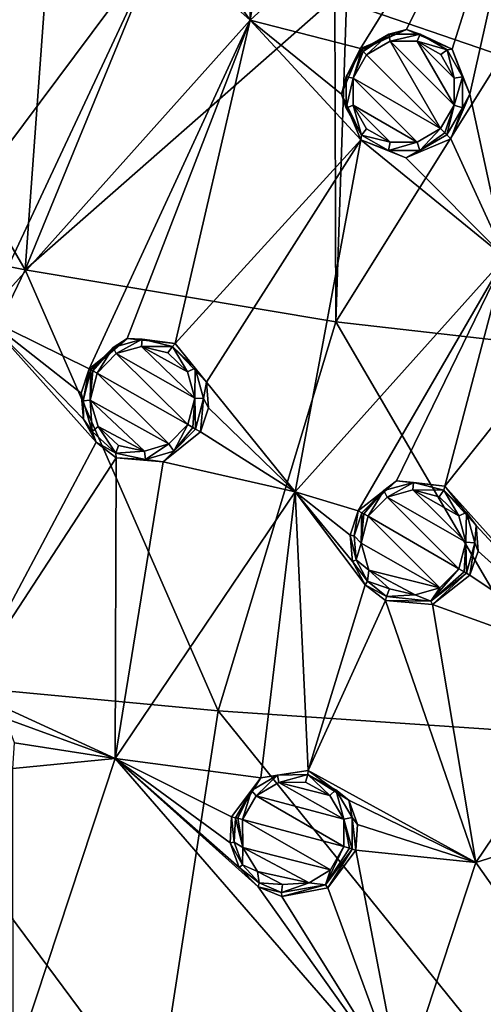
# Model space of a CAD drawing. Units: millimetres. Extents: x -57 to 57, y -58 to 193.
# Drawn here: x -36 to -24, y 3 to 27 of the extents above; entities that cross this region are included whole.
import ezdxf

# ---------------------------------------------------------------- set-up
doc = ezdxf.new("R2010")
doc.units = ezdxf.units.MM
doc.header["$LTSCALE"] = 65.185185
for name, color, linetype in [('151', 7, 'CONTINUOUS'), ('152', 7, 'CONTINUOUS'), ('153', 7, 'CONTINUOUS'), ('154', 7, 'CONTINUOUS'), ('191', 7, 'CONTINUOUS'), ('192', 7, 'CONTINUOUS'), ('227', 7, 'CONTINUOUS'), ('228', 7, 'CONTINUOUS'), ('229', 7, 'CONTINUOUS'), ('230', 7, 'CONTINUOUS'), ('266', 7, 'CONTINUOUS'), ('267', 7, 'CONTINUOUS'), ('449', 7, 'CONTINUOUS'), ('450', 7, 'CONTINUOUS'), ('455', 7, 'CONTINUOUS'), ('456', 7, 'CONTINUOUS'), ('457', 7, 'CONTINUOUS'), ('458', 7, 'CONTINUOUS'), ('459', 7, 'CONTINUOUS'), ('460', 7, 'CONTINUOUS'), ('633', 7, 'CONTINUOUS'), ('748', 7, 'CONTINUOUS'), ('749', 7, 'CONTINUOUS')]:
    doc.layers.add(name, color=color, linetype=linetype)

msp = doc.modelspace()

# ---------------------------------------------------------------- linework, layer by layer
at = {"layer": '151', "linetype": 'Continuous'}
for points in [[(-28.572, 8.393, -7.547), (-29.339, 8.278, -8.619), (-29.75, 8.21, -7.447), (-28.572, 8.393, -7.547)], [(-28.579, 8.294, -8.678), (-29.339, 8.278, -8.619), (-28.572, 8.393, -7.547), (-28.579, 8.294, -8.678)], [(-27.562, 7.66, -7.667), (-28.579, 8.294, -8.678), (-28.572, 8.393, -7.547), (-27.562, 7.66, -7.667)], [(-30.381, 7.22, -8.574), (-30.479, 7.247, -7.42), (-29.75, 8.21, -7.447), (-30.381, 7.22, -8.574)], [(-29.987, 7.9, -8.582), (-30.381, 7.22, -8.574), (-29.75, 8.21, -7.447), (-29.987, 7.9, -8.582)], [(-29.339, 8.278, -8.619), (-29.987, 7.9, -8.582), (-29.75, 8.21, -7.447), (-29.339, 8.278, -8.619)], [(-27.885, 7.912, -8.745), (-28.579, 8.294, -8.678), (-27.562, 7.66, -7.667), (-27.885, 7.912, -8.745)], [(-27.482, 7.231, -8.799), (-27.885, 7.912, -8.745), (-27.562, 7.66, -7.667), (-27.482, 7.231, -8.799)], [(-27.347, 7.05, -7.71), (-27.482, 7.231, -8.799), (-27.562, 7.66, -7.667), (-27.347, 7.05, -7.71)], [(-27.48, 6.443, -8.825), (-27.482, 7.231, -8.799), (-27.387, 6.418, -7.73), (-27.48, 6.443, -8.825)], [(-27.387, 6.418, -7.73), (-27.482, 7.231, -8.799), (-27.347, 7.05, -7.71), (-27.387, 6.418, -7.73)]]:
    msp.add_3dface(points, dxfattribs=at)
at = {"layer": '152', "linetype": 'Continuous'}
for points in [[(-30.479, 7.247, -7.42), (-30.416, 6.616, -8.592), (-30.515, 6.598, -7.443), (-30.479, 7.247, -7.42)], [(-30.479, 7.247, -7.42), (-30.381, 7.22, -8.574), (-30.416, 6.616, -8.592), (-30.479, 7.247, -7.42)], [(-30.416, 6.616, -8.592), (-30.209, 6.046, -8.627), (-30.515, 6.598, -7.443), (-30.416, 6.616, -8.592)], [(-30.515, 6.598, -7.443), (-30.209, 6.046, -8.627), (-30.286, 5.98, -7.487), (-30.515, 6.598, -7.443)], [(-28.147, 5.551, -8.802), (-27.48, 6.443, -8.825), (-28.082, 5.478, -7.702), (-28.147, 5.551, -8.802)], [(-27.48, 6.443, -8.825), (-27.387, 6.418, -7.73), (-28.082, 5.478, -7.702), (-27.48, 6.443, -8.825)], [(-30.209, 6.046, -8.627), (-29.793, 5.603, -8.673), (-30.286, 5.98, -7.487), (-30.209, 6.046, -8.627)], [(-30.286, 5.98, -7.487), (-29.793, 5.603, -8.673), (-29.821, 5.503, -7.546), (-30.286, 5.98, -7.487)], [(-29.793, 5.603, -8.673), (-29.236, 5.363, -8.724), (-29.821, 5.503, -7.546), (-29.793, 5.603, -8.673)], [(-29.821, 5.503, -7.546), (-29.236, 5.363, -8.724), (-29.229, 5.261, -7.608), (-29.821, 5.503, -7.546)], [(-29.236, 5.363, -8.724), (-28.147, 5.551, -8.802), (-29.229, 5.261, -7.608), (-29.236, 5.363, -8.724)], [(-29.229, 5.261, -7.608), (-28.147, 5.551, -8.802), (-28.082, 5.478, -7.702), (-29.229, 5.261, -7.608)]]:
    msp.add_3dface(points, dxfattribs=at)
at = {"layer": '153', "linetype": 'Continuous'}
for points in [[(-27.24, 14.807, -8.446), (-27.328, 14.858, -7.288), (-26.382, 15.598, -7.323), (-27.24, 14.807, -8.446)], [(-26.69, 15.358, -8.457), (-27.24, 14.807, -8.446), (-26.382, 15.598, -7.323), (-26.69, 15.358, -8.457)], [(-25.955, 15.559, -8.502), (-26.69, 15.358, -8.457), (-26.382, 15.598, -7.323), (-25.955, 15.559, -8.502)], [(-25.177, 15.465, -7.438), (-25.955, 15.559, -8.502), (-26.382, 15.598, -7.323), (-25.177, 15.465, -7.438)], [(-25.204, 15.367, -8.569), (-25.955, 15.559, -8.502), (-25.177, 15.465, -7.438), (-25.204, 15.367, -8.569)], [(-24.4, 14.492, -7.567), (-25.204, 15.367, -8.569), (-25.177, 15.465, -7.438), (-24.4, 14.492, -7.567)], [(-24.643, 14.817, -8.642), (-25.204, 15.367, -8.569), (-24.4, 14.492, -7.567), (-24.643, 14.817, -8.642)], [(-24.436, 14.06, -8.698), (-24.643, 14.817, -8.642), (-24.4, 14.492, -7.567), (-24.436, 14.06, -8.698)], [(-24.353, 13.853, -7.611), (-24.436, 14.06, -8.698), (-24.4, 14.492, -7.567), (-24.353, 13.853, -7.611)], [(-24.638, 13.305, -8.724), (-24.436, 14.06, -8.698), (-24.555, 13.257, -7.631), (-24.638, 13.305, -8.724)], [(-24.555, 13.257, -7.631), (-24.436, 14.06, -8.698), (-24.353, 13.853, -7.611), (-24.555, 13.257, -7.631)]]:
    msp.add_3dface(points, dxfattribs=at)
at = {"layer": '154', "linetype": 'Continuous'}
for points in [[(-27.328, 14.858, -7.288), (-27.43, 14.237, -8.464), (-27.531, 14.246, -7.311), (-27.328, 14.858, -7.288)], [(-27.328, 14.858, -7.288), (-27.24, 14.807, -8.446), (-27.43, 14.237, -8.464), (-27.328, 14.858, -7.288)], [(-27.43, 14.237, -8.464), (-27.381, 13.636, -8.502), (-27.531, 14.246, -7.311), (-27.43, 14.237, -8.464)], [(-27.531, 14.246, -7.311), (-27.381, 13.636, -8.502), (-27.473, 13.594, -7.359), (-27.531, 14.246, -7.311)], [(-27.381, 13.636, -8.502), (-27.099, 13.103, -8.553), (-27.473, 13.594, -7.359), (-27.381, 13.636, -8.502)], [(-27.473, 13.594, -7.359), (-27.099, 13.103, -8.553), (-27.154, 13.014, -7.424), (-27.473, 13.594, -7.359)], [(-25.527, 12.612, -8.696), (-24.638, 13.305, -8.724), (-25.484, 12.524, -7.597), (-25.527, 12.612, -8.696)], [(-24.638, 13.305, -8.724), (-24.555, 13.257, -7.631), (-25.484, 12.524, -7.597), (-24.638, 13.305, -8.724)], [(-27.099, 13.103, -8.553), (-26.63, 12.723, -8.609), (-27.154, 13.014, -7.424), (-27.099, 13.103, -8.553)], [(-27.154, 13.014, -7.424), (-26.63, 12.723, -8.609), (-26.651, 12.624, -7.492), (-27.154, 13.014, -7.424)], [(-26.63, 12.723, -8.609), (-25.527, 12.612, -8.696), (-26.651, 12.624, -7.492), (-26.63, 12.723, -8.609)], [(-26.651, 12.624, -7.492), (-25.527, 12.612, -8.696), (-25.484, 12.524, -7.597), (-26.651, 12.624, -7.492)]]:
    msp.add_3dface(points, dxfattribs=at)
at = {"layer": '191', "linetype": 'Continuous'}
for points in [[(-29.302, 8.096, -8.801), (-27.691, 7.186, -8.981), (-29.864, 7.768, -8.763), (-29.302, 8.096, -8.801)], [(-28.642, 8.108, -8.86), (-28.04, 7.776, -8.927), (-29.302, 8.096, -8.801), (-28.642, 8.108, -8.86)], [(-28.04, 7.776, -8.927), (-27.691, 7.186, -8.981), (-29.302, 8.096, -8.801), (-28.04, 7.776, -8.927)], [(-27.689, 6.502, -9.007), (-30.207, 7.177, -8.756), (-29.864, 7.768, -8.763), (-27.689, 6.502, -9.007)], [(-27.691, 7.186, -8.981), (-27.689, 6.502, -9.007), (-29.864, 7.768, -8.763), (-27.691, 7.186, -8.981)], [(-30.2, 6.478, -8.784), (-30.207, 7.177, -8.756), (-28.021, 5.924, -8.999), (-30.2, 6.478, -8.784)], [(-28.021, 5.924, -8.999), (-30.207, 7.177, -8.756), (-27.689, 6.502, -9.007), (-28.021, 5.924, -8.999)], [(-29.832, 5.883, -8.839), (-30.2, 6.478, -8.784), (-28.553, 5.598, -8.963), (-29.832, 5.883, -8.839)], [(-28.553, 5.598, -8.963), (-30.2, 6.478, -8.784), (-28.021, 5.924, -8.999), (-28.553, 5.598, -8.963)], [(-29.211, 5.564, -8.906), (-29.832, 5.883, -8.839), (-28.553, 5.598, -8.963), (-29.211, 5.564, -8.906)]]:
    msp.add_3dface(points, dxfattribs=at)
at = {"layer": '192', "linetype": 'Continuous'}
for points in [[(-24.827, 13.416, -8.906), (-27.086, 14.721, -8.628), (-26.607, 15.199, -8.638), (-24.827, 13.416, -8.906)], [(-25.969, 15.374, -8.683), (-24.652, 14.072, -8.88), (-26.607, 15.199, -8.638), (-25.969, 15.374, -8.683)], [(-24.652, 14.072, -8.88), (-24.827, 13.416, -8.906), (-26.607, 15.199, -8.638), (-24.652, 14.072, -8.88)], [(-24.831, 14.728, -8.823), (-24.652, 14.072, -8.88), (-25.969, 15.374, -8.683), (-24.831, 14.728, -8.823)], [(-25.317, 15.206, -8.751), (-24.831, 14.728, -8.823), (-25.969, 15.374, -8.683), (-25.317, 15.206, -8.751)], [(-27.259, 14.049, -8.656), (-27.086, 14.721, -8.628), (-25.303, 12.941, -8.895), (-27.259, 14.049, -8.656)], [(-25.303, 12.941, -8.895), (-27.086, 14.721, -8.628), (-24.827, 13.416, -8.906), (-25.303, 12.941, -8.895)], [(-27.064, 13.383, -8.716), (-27.259, 14.049, -8.656), (-25.303, 12.941, -8.895), (-27.064, 13.383, -8.716)], [(-26.554, 12.912, -8.79), (-27.064, 13.383, -8.716), (-25.911, 12.766, -8.854), (-26.554, 12.912, -8.79)], [(-25.911, 12.766, -8.854), (-27.064, 13.383, -8.716), (-25.303, 12.941, -8.895), (-25.911, 12.766, -8.854)]]:
    msp.add_3dface(points, dxfattribs=at)
at = {"layer": '227', "linetype": 'Continuous'}
for points in [[(-34.017, 18.389, -6.318), (-34.169, 17.592, -7.514), (-34.215, 17.782, -6.348), (-34.017, 18.389, -6.318)], [(-33.973, 18.364, -7.474), (-34.169, 17.592, -7.514), (-34.017, 18.389, -6.318), (-33.973, 18.364, -7.474)], [(-34.215, 17.782, -6.348), (-34.169, 17.592, -7.514), (-34.157, 17.134, -6.411), (-34.215, 17.782, -6.348)], [(-34.169, 17.592, -7.514), (-33.943, 16.829, -7.595), (-34.157, 17.134, -6.411), (-34.169, 17.592, -7.514)], [(-34.157, 17.134, -6.411), (-33.943, 16.829, -7.595), (-33.845, 16.563, -6.494), (-34.157, 17.134, -6.411)], [(-33.943, 16.829, -7.595), (-33.358, 16.292, -7.694), (-33.845, 16.563, -6.494), (-33.943, 16.829, -7.595)], [(-31.373, 16.888, -7.847), (-31.248, 16.817, -6.757), (-32.176, 16.076, -6.716), (-31.373, 16.888, -7.847)], [(-31.917, 16.336, -7.834), (-31.373, 16.888, -7.847), (-32.176, 16.076, -6.716), (-31.917, 16.336, -7.834)], [(-33.845, 16.563, -6.494), (-33.358, 16.292, -7.694), (-33.344, 16.172, -6.581), (-33.845, 16.563, -6.494)], [(-33.358, 16.292, -7.694), (-32.618, 16.129, -7.78), (-33.344, 16.172, -6.581), (-33.358, 16.292, -7.694)], [(-33.344, 16.172, -6.581), (-32.618, 16.129, -7.78), (-32.176, 16.076, -6.716), (-33.344, 16.172, -6.581)], [(-32.618, 16.129, -7.78), (-31.917, 16.336, -7.834), (-32.176, 16.076, -6.716), (-32.618, 16.129, -7.78)]]:
    msp.add_3dface(points, dxfattribs=at)
at = {"layer": '228', "linetype": 'Continuous'}
for points in [[(-33.973, 18.364, -7.474), (-34.017, 18.389, -6.318), (-33.071, 19.138, -6.359), (-33.973, 18.364, -7.474)], [(-33.426, 18.92, -7.487), (-33.973, 18.364, -7.474), (-33.071, 19.138, -6.359), (-33.426, 18.92, -7.487)], [(-32.699, 19.127, -7.545), (-33.426, 18.92, -7.487), (-33.071, 19.138, -6.359), (-32.699, 19.127, -7.545)], [(-31.879, 19.017, -6.504), (-32.699, 19.127, -7.545), (-33.071, 19.138, -6.359), (-31.879, 19.017, -6.504)], [(-31.951, 18.945, -7.635), (-32.699, 19.127, -7.545), (-31.879, 19.017, -6.504), (-31.951, 18.945, -7.635)], [(-31.099, 18.053, -6.671), (-31.951, 18.945, -7.635), (-31.879, 19.017, -6.504), (-31.099, 18.053, -6.671)], [(-31.387, 18.401, -7.734), (-31.951, 18.945, -7.635), (-31.099, 18.053, -6.671), (-31.387, 18.401, -7.734)], [(-31.175, 17.646, -7.811), (-31.387, 18.401, -7.734), (-31.099, 18.053, -6.671), (-31.175, 17.646, -7.811)], [(-31.049, 17.416, -6.729), (-31.175, 17.646, -7.811), (-31.099, 18.053, -6.671), (-31.049, 17.416, -6.729)], [(-31.248, 16.817, -6.757), (-31.373, 16.888, -7.847), (-31.175, 17.646, -7.811), (-31.248, 16.817, -6.757)], [(-31.248, 16.817, -6.757), (-31.175, 17.646, -7.811), (-31.049, 17.416, -6.729), (-31.248, 16.817, -6.757)]]:
    msp.add_3dface(points, dxfattribs=at)
at = {"layer": '229', "linetype": 'Continuous'}
for points in [[(-27.277, 26.357, -6.284), (-27.63, 25.65, -7.47), (-27.748, 25.218, -6.355), (-27.277, 26.357, -6.284)], [(-27.241, 26.321, -7.442), (-27.63, 25.65, -7.47), (-27.277, 26.357, -6.284), (-27.241, 26.321, -7.442)], [(-27.63, 25.65, -7.47), (-27.633, 24.874, -7.542), (-27.748, 25.218, -6.355), (-27.63, 25.65, -7.47)], [(-27.633, 24.874, -7.542), (-27.246, 24.202, -7.64), (-27.748, 25.218, -6.355), (-27.633, 24.874, -7.542)], [(-27.748, 25.218, -6.355), (-27.246, 24.202, -7.64), (-27.264, 24.081, -6.521), (-27.748, 25.218, -6.355)], [(-27.246, 24.202, -7.64), (-26.574, 23.815, -7.736), (-27.264, 24.081, -6.521), (-27.246, 24.202, -7.64)], [(-27.264, 24.081, -6.521), (-26.574, 23.815, -7.736), (-26.143, 23.635, -6.677), (-27.264, 24.081, -6.521)], [(-25.127, 24.207, -7.829), (-25.025, 24.105, -6.739), (-26.143, 23.635, -6.677), (-25.127, 24.207, -7.829)], [(-25.798, 23.818, -7.805), (-25.127, 24.207, -7.829), (-26.143, 23.635, -6.677), (-25.798, 23.818, -7.805)], [(-26.574, 23.815, -7.736), (-25.798, 23.818, -7.805), (-26.143, 23.635, -6.677), (-26.574, 23.815, -7.736)]]:
    msp.add_3dface(points, dxfattribs=at)
at = {"layer": '230', "linetype": 'Continuous'}
for points in [[(-27.241, 26.321, -7.442), (-27.277, 26.357, -6.284), (-26.133, 26.827, -6.352), (-27.241, 26.321, -7.442)], [(-26.57, 26.71, -7.468), (-27.241, 26.321, -7.442), (-26.133, 26.827, -6.352), (-26.57, 26.71, -7.468)], [(-25.794, 26.713, -7.539), (-26.57, 26.71, -7.468), (-26.133, 26.827, -6.352), (-25.794, 26.713, -7.539)], [(-24.999, 26.342, -6.517), (-25.794, 26.713, -7.539), (-26.133, 26.827, -6.352), (-24.999, 26.342, -6.517)], [(-25.122, 26.326, -7.636), (-25.794, 26.713, -7.539), (-24.999, 26.342, -6.517), (-25.122, 26.326, -7.636)], [(-24.735, 25.654, -7.733), (-25.122, 26.326, -7.636), (-24.999, 26.342, -6.517), (-24.735, 25.654, -7.733)], [(-24.555, 25.223, -6.674), (-24.735, 25.654, -7.733), (-24.999, 26.342, -6.517), (-24.555, 25.223, -6.674)], [(-24.738, 24.878, -7.803), (-24.735, 25.654, -7.733), (-24.555, 25.223, -6.674), (-24.738, 24.878, -7.803)], [(-25.025, 24.105, -6.739), (-24.738, 24.878, -7.803), (-24.555, 25.223, -6.674), (-25.025, 24.105, -6.739)], [(-25.025, 24.105, -6.739), (-25.127, 24.207, -7.829), (-24.738, 24.878, -7.803), (-25.025, 24.105, -6.739)]]:
    msp.add_3dface(points, dxfattribs=at)
at = {"layer": '266', "linetype": 'Continuous'}
for points in [[(-32.715, 18.945, -7.73), (-31.395, 17.66, -7.984), (-33.347, 18.765, -7.675), (-32.715, 18.945, -7.73)], [(-31.577, 18.314, -7.91), (-31.395, 17.66, -7.984), (-32.715, 18.945, -7.73), (-31.577, 18.314, -7.91)], [(-32.067, 18.786, -7.816), (-31.577, 18.314, -7.91), (-32.715, 18.945, -7.73), (-32.067, 18.786, -7.816)], [(-33.347, 18.765, -7.675), (-31.566, 17.001, -8.02), (-33.822, 18.282, -7.663), (-33.347, 18.765, -7.675)], [(-31.395, 17.66, -7.984), (-31.566, 17.001, -8.02), (-33.347, 18.765, -7.675), (-31.395, 17.66, -7.984)], [(-33.991, 17.612, -7.702), (-33.822, 18.282, -7.663), (-32.038, 16.523, -8.007), (-33.991, 17.612, -7.702)], [(-33.822, 18.282, -7.663), (-31.566, 17.001, -8.02), (-32.038, 16.523, -8.007), (-33.822, 18.282, -7.663)], [(-33.795, 16.951, -7.78), (-33.991, 17.612, -7.702), (-32.645, 16.343, -7.956), (-33.795, 16.951, -7.78)], [(-32.645, 16.343, -7.956), (-33.991, 17.612, -7.702), (-32.038, 16.523, -8.007), (-32.645, 16.343, -7.956)], [(-33.287, 16.484, -7.875), (-33.795, 16.951, -7.78), (-32.645, 16.343, -7.956), (-33.287, 16.484, -7.875)]]:
    msp.add_3dface(points, dxfattribs=at)
at = {"layer": '267', "linetype": 'Continuous'}
for points in [[(-26.537, 26.539, -7.656), (-25.286, 24.366, -8.001), (-27.121, 26.201, -7.631), (-26.537, 26.539, -7.656)], [(-25.864, 26.54, -7.724), (-24.949, 24.949, -7.976), (-26.537, 26.539, -7.656), (-25.864, 26.54, -7.724)], [(-24.949, 24.949, -7.976), (-25.286, 24.366, -8.001), (-26.537, 26.539, -7.656), (-24.949, 24.949, -7.976)], [(-24.946, 25.62, -7.909), (-24.949, 24.949, -7.976), (-25.864, 26.54, -7.724), (-24.946, 25.62, -7.909)], [(-25.281, 26.204, -7.817), (-24.946, 25.62, -7.909), (-25.864, 26.54, -7.724), (-25.281, 26.204, -7.817)], [(-27.121, 26.201, -7.631), (-25.286, 24.366, -8.001), (-27.458, 25.617, -7.658), (-27.121, 26.201, -7.631)], [(-27.46, 24.944, -7.727), (-27.458, 25.617, -7.658), (-25.869, 24.029, -7.978), (-27.46, 24.944, -7.727)], [(-27.458, 25.617, -7.658), (-25.286, 24.366, -8.001), (-25.869, 24.029, -7.978), (-27.458, 25.617, -7.658)], [(-27.123, 24.361, -7.82), (-27.46, 24.944, -7.727), (-26.54, 24.026, -7.912), (-27.123, 24.361, -7.82)], [(-26.54, 24.026, -7.912), (-27.46, 24.944, -7.727), (-25.869, 24.029, -7.978), (-26.54, 24.026, -7.912)]]:
    msp.add_3dface(points, dxfattribs=at)
at = {"layer": '449', "linetype": 'Continuous'}
for points in [[(-27.241, 26.321, -7.442), (-26.57, 26.71, -7.468), (-27.205, 26.285, -7.567), (-27.241, 26.321, -7.442)], [(-26.57, 26.71, -7.468), (-27.121, 26.201, -7.631), (-27.205, 26.285, -7.567), (-26.57, 26.71, -7.468)], [(-26.57, 26.71, -7.468), (-26.537, 26.539, -7.656), (-27.121, 26.201, -7.631), (-26.57, 26.71, -7.468)], [(-26.57, 26.71, -7.468), (-25.794, 26.713, -7.539), (-26.537, 26.539, -7.656), (-26.57, 26.71, -7.468)], [(-25.794, 26.713, -7.539), (-25.864, 26.54, -7.724), (-26.537, 26.539, -7.656), (-25.794, 26.713, -7.539)], [(-25.794, 26.713, -7.539), (-25.122, 26.326, -7.636), (-25.864, 26.54, -7.724), (-25.794, 26.713, -7.539)], [(-25.122, 26.326, -7.636), (-25.281, 26.204, -7.817), (-25.864, 26.54, -7.724), (-25.122, 26.326, -7.636)], [(-25.122, 26.326, -7.636), (-24.946, 25.62, -7.909), (-25.281, 26.204, -7.817), (-25.122, 26.326, -7.636)], [(-25.122, 26.326, -7.636), (-24.735, 25.654, -7.733), (-24.946, 25.62, -7.909), (-25.122, 26.326, -7.636)], [(-24.735, 25.654, -7.733), (-24.738, 24.878, -7.803), (-24.949, 24.949, -7.976), (-24.735, 25.654, -7.733)], [(-24.735, 25.654, -7.733), (-24.949, 24.949, -7.976), (-24.946, 25.62, -7.909), (-24.735, 25.654, -7.733)], [(-25.286, 24.366, -8.001), (-24.949, 24.949, -7.976), (-25.181, 24.261, -7.962), (-25.286, 24.366, -8.001)], [(-24.949, 24.949, -7.976), (-25.127, 24.207, -7.829), (-25.181, 24.261, -7.962), (-24.949, 24.949, -7.976)], [(-24.738, 24.878, -7.803), (-25.127, 24.207, -7.829), (-24.949, 24.949, -7.976), (-24.738, 24.878, -7.803)]]:
    msp.add_3dface(points, dxfattribs=at)
at = {"layer": '450', "linetype": 'Continuous'}
for points in [[(-27.63, 25.65, -7.47), (-27.241, 26.321, -7.442), (-27.458, 25.617, -7.658), (-27.63, 25.65, -7.47)], [(-27.458, 25.617, -7.658), (-27.241, 26.321, -7.442), (-27.205, 26.285, -7.567), (-27.458, 25.617, -7.658)], [(-27.121, 26.201, -7.631), (-27.458, 25.617, -7.658), (-27.205, 26.285, -7.567), (-27.121, 26.201, -7.631)], [(-27.633, 24.874, -7.542), (-27.63, 25.65, -7.47), (-27.458, 25.617, -7.658), (-27.633, 24.874, -7.542)], [(-27.633, 24.874, -7.542), (-27.458, 25.617, -7.658), (-27.46, 24.944, -7.727), (-27.633, 24.874, -7.542)], [(-27.246, 24.202, -7.64), (-27.633, 24.874, -7.542), (-27.46, 24.944, -7.727), (-27.246, 24.202, -7.64)], [(-27.246, 24.202, -7.64), (-27.46, 24.944, -7.727), (-27.123, 24.361, -7.82), (-27.246, 24.202, -7.64)], [(-27.246, 24.202, -7.64), (-27.123, 24.361, -7.82), (-26.54, 24.026, -7.912), (-27.246, 24.202, -7.64)], [(-25.286, 24.366, -8.001), (-25.798, 23.818, -7.805), (-25.869, 24.029, -7.978), (-25.286, 24.366, -8.001)], [(-25.798, 23.818, -7.805), (-25.286, 24.366, -8.001), (-25.181, 24.261, -7.962), (-25.798, 23.818, -7.805)], [(-25.127, 24.207, -7.829), (-25.798, 23.818, -7.805), (-25.181, 24.261, -7.962), (-25.127, 24.207, -7.829)], [(-26.574, 23.815, -7.736), (-27.246, 24.202, -7.64), (-26.54, 24.026, -7.912), (-26.574, 23.815, -7.736)], [(-25.798, 23.818, -7.805), (-26.574, 23.815, -7.736), (-25.869, 24.029, -7.978), (-25.798, 23.818, -7.805)], [(-26.574, 23.815, -7.736), (-26.54, 24.026, -7.912), (-25.869, 24.029, -7.978), (-26.574, 23.815, -7.736)]]:
    msp.add_3dface(points, dxfattribs=at)
at = {"layer": '455', "linetype": 'Continuous'}
for points in [[(-33.426, 18.92, -7.487), (-32.699, 19.127, -7.545), (-33.347, 18.765, -7.675), (-33.426, 18.92, -7.487)], [(-32.699, 19.127, -7.545), (-32.715, 18.945, -7.73), (-33.347, 18.765, -7.675), (-32.699, 19.127, -7.545)], [(-32.699, 19.127, -7.545), (-31.951, 18.945, -7.635), (-32.715, 18.945, -7.73), (-32.699, 19.127, -7.545)], [(-33.973, 18.364, -7.474), (-33.426, 18.92, -7.487), (-33.927, 18.34, -7.6), (-33.973, 18.364, -7.474)], [(-33.426, 18.92, -7.487), (-33.822, 18.282, -7.663), (-33.927, 18.34, -7.6), (-33.426, 18.92, -7.487)], [(-33.426, 18.92, -7.487), (-33.347, 18.765, -7.675), (-33.822, 18.282, -7.663), (-33.426, 18.92, -7.487)], [(-31.951, 18.945, -7.635), (-32.067, 18.786, -7.816), (-32.715, 18.945, -7.73), (-31.951, 18.945, -7.635)], [(-31.951, 18.945, -7.635), (-31.577, 18.314, -7.91), (-32.067, 18.786, -7.816), (-31.951, 18.945, -7.635)], [(-31.951, 18.945, -7.635), (-31.387, 18.401, -7.734), (-31.577, 18.314, -7.91), (-31.951, 18.945, -7.635)], [(-31.387, 18.401, -7.734), (-31.395, 17.66, -7.984), (-31.577, 18.314, -7.91), (-31.387, 18.401, -7.734)], [(-31.387, 18.401, -7.734), (-31.175, 17.646, -7.811), (-31.395, 17.66, -7.984), (-31.387, 18.401, -7.734)], [(-31.566, 17.001, -8.02), (-31.395, 17.66, -7.984), (-31.438, 16.927, -7.98), (-31.566, 17.001, -8.02)], [(-31.395, 17.66, -7.984), (-31.373, 16.888, -7.847), (-31.438, 16.927, -7.98), (-31.395, 17.66, -7.984)], [(-31.175, 17.646, -7.811), (-31.373, 16.888, -7.847), (-31.395, 17.66, -7.984), (-31.175, 17.646, -7.811)]]:
    msp.add_3dface(points, dxfattribs=at)
at = {"layer": '456', "linetype": 'Continuous'}
for points in [[(-34.169, 17.592, -7.514), (-33.973, 18.364, -7.474), (-33.991, 17.612, -7.702), (-34.169, 17.592, -7.514)], [(-33.991, 17.612, -7.702), (-33.973, 18.364, -7.474), (-33.927, 18.34, -7.6), (-33.991, 17.612, -7.702)], [(-33.822, 18.282, -7.663), (-33.991, 17.612, -7.702), (-33.927, 18.34, -7.6), (-33.822, 18.282, -7.663)], [(-33.943, 16.829, -7.595), (-34.169, 17.592, -7.514), (-33.991, 17.612, -7.702), (-33.943, 16.829, -7.595)], [(-33.943, 16.829, -7.595), (-33.991, 17.612, -7.702), (-33.795, 16.951, -7.78), (-33.943, 16.829, -7.595)], [(-33.358, 16.292, -7.694), (-33.943, 16.829, -7.595), (-33.795, 16.951, -7.78), (-33.358, 16.292, -7.694)], [(-33.358, 16.292, -7.694), (-33.795, 16.951, -7.78), (-33.287, 16.484, -7.875), (-33.358, 16.292, -7.694)], [(-31.566, 17.001, -8.02), (-31.917, 16.336, -7.834), (-32.038, 16.523, -8.007), (-31.566, 17.001, -8.02)], [(-31.917, 16.336, -7.834), (-31.566, 17.001, -8.02), (-31.438, 16.927, -7.98), (-31.917, 16.336, -7.834)], [(-31.373, 16.888, -7.847), (-31.917, 16.336, -7.834), (-31.438, 16.927, -7.98), (-31.373, 16.888, -7.847)], [(-33.358, 16.292, -7.694), (-33.287, 16.484, -7.875), (-32.645, 16.343, -7.956), (-33.358, 16.292, -7.694)], [(-32.618, 16.129, -7.78), (-32.645, 16.343, -7.956), (-32.038, 16.523, -8.007), (-32.618, 16.129, -7.78)], [(-31.917, 16.336, -7.834), (-32.618, 16.129, -7.78), (-32.038, 16.523, -8.007), (-31.917, 16.336, -7.834)], [(-32.618, 16.129, -7.78), (-33.358, 16.292, -7.694), (-32.645, 16.343, -7.956), (-32.618, 16.129, -7.78)]]:
    msp.add_3dface(points, dxfattribs=at)
at = {"layer": '457', "linetype": 'Continuous'}
for points in [[(-26.69, 15.358, -8.457), (-25.955, 15.559, -8.502), (-26.607, 15.199, -8.638), (-26.69, 15.358, -8.457)], [(-25.955, 15.559, -8.502), (-25.969, 15.374, -8.683), (-26.607, 15.199, -8.638), (-25.955, 15.559, -8.502)], [(-25.955, 15.559, -8.502), (-25.204, 15.367, -8.569), (-25.969, 15.374, -8.683), (-25.955, 15.559, -8.502)], [(-27.24, 14.807, -8.446), (-26.69, 15.358, -8.457), (-27.191, 14.78, -8.568), (-27.24, 14.807, -8.446)], [(-26.69, 15.358, -8.457), (-27.086, 14.721, -8.628), (-27.191, 14.78, -8.568), (-26.69, 15.358, -8.457)], [(-27.086, 14.721, -8.628), (-26.69, 15.358, -8.457), (-26.607, 15.199, -8.638), (-27.086, 14.721, -8.628)], [(-25.204, 15.367, -8.569), (-25.317, 15.206, -8.751), (-25.969, 15.374, -8.683), (-25.204, 15.367, -8.569)], [(-25.204, 15.367, -8.569), (-24.831, 14.728, -8.823), (-25.317, 15.206, -8.751), (-25.204, 15.367, -8.569)], [(-25.204, 15.367, -8.569), (-24.643, 14.817, -8.642), (-24.831, 14.728, -8.823), (-25.204, 15.367, -8.569)], [(-24.643, 14.817, -8.642), (-24.652, 14.072, -8.88), (-24.831, 14.728, -8.823), (-24.643, 14.817, -8.642)], [(-24.643, 14.817, -8.642), (-24.436, 14.06, -8.698), (-24.652, 14.072, -8.88), (-24.643, 14.817, -8.642)], [(-24.827, 13.416, -8.906), (-24.652, 14.072, -8.88), (-24.7, 13.342, -8.861), (-24.827, 13.416, -8.906)], [(-24.652, 14.072, -8.88), (-24.638, 13.305, -8.724), (-24.7, 13.342, -8.861), (-24.652, 14.072, -8.88)], [(-24.436, 14.06, -8.698), (-24.638, 13.305, -8.724), (-24.652, 14.072, -8.88), (-24.436, 14.06, -8.698)]]:
    msp.add_3dface(points, dxfattribs=at)
at = {"layer": '458', "linetype": 'Continuous'}
for points in [[(-27.43, 14.237, -8.464), (-27.24, 14.807, -8.446), (-27.259, 14.049, -8.656), (-27.43, 14.237, -8.464)], [(-27.259, 14.049, -8.656), (-27.24, 14.807, -8.446), (-27.191, 14.78, -8.568), (-27.259, 14.049, -8.656)], [(-27.086, 14.721, -8.628), (-27.259, 14.049, -8.656), (-27.191, 14.78, -8.568), (-27.086, 14.721, -8.628)], [(-27.381, 13.636, -8.502), (-27.43, 14.237, -8.464), (-27.259, 14.049, -8.656), (-27.381, 13.636, -8.502)], [(-27.381, 13.636, -8.502), (-27.259, 14.049, -8.656), (-27.064, 13.383, -8.716), (-27.381, 13.636, -8.502)], [(-27.099, 13.103, -8.553), (-27.381, 13.636, -8.502), (-27.064, 13.383, -8.716), (-27.099, 13.103, -8.553)], [(-27.099, 13.103, -8.553), (-27.064, 13.383, -8.716), (-26.554, 12.912, -8.79), (-27.099, 13.103, -8.553)], [(-25.527, 12.612, -8.696), (-25.303, 12.941, -8.895), (-24.827, 13.416, -8.906), (-25.527, 12.612, -8.696)], [(-25.527, 12.612, -8.696), (-24.827, 13.416, -8.906), (-24.7, 13.342, -8.861), (-25.527, 12.612, -8.696)], [(-24.638, 13.305, -8.724), (-25.527, 12.612, -8.696), (-24.7, 13.342, -8.861), (-24.638, 13.305, -8.724)], [(-26.63, 12.723, -8.609), (-27.099, 13.103, -8.553), (-26.554, 12.912, -8.79), (-26.63, 12.723, -8.609)], [(-26.63, 12.723, -8.609), (-26.554, 12.912, -8.79), (-25.911, 12.766, -8.854), (-26.63, 12.723, -8.609)], [(-25.527, 12.612, -8.696), (-26.63, 12.723, -8.609), (-25.911, 12.766, -8.854), (-25.527, 12.612, -8.696)], [(-25.527, 12.612, -8.696), (-25.911, 12.766, -8.854), (-25.303, 12.941, -8.895), (-25.527, 12.612, -8.696)]]:
    msp.add_3dface(points, dxfattribs=at)
at = {"layer": '459', "linetype": 'Continuous'}
for points in [[(-29.987, 7.9, -8.582), (-29.339, 8.278, -8.619), (-29.864, 7.768, -8.763), (-29.987, 7.9, -8.582)], [(-29.339, 8.278, -8.619), (-29.302, 8.096, -8.801), (-29.864, 7.768, -8.763), (-29.339, 8.278, -8.619)], [(-29.339, 8.278, -8.619), (-28.579, 8.294, -8.678), (-29.302, 8.096, -8.801), (-29.339, 8.278, -8.619)], [(-28.579, 8.294, -8.678), (-28.642, 8.108, -8.86), (-29.302, 8.096, -8.801), (-28.579, 8.294, -8.678)], [(-28.579, 8.294, -8.678), (-28.04, 7.776, -8.927), (-28.642, 8.108, -8.86), (-28.579, 8.294, -8.678)], [(-28.579, 8.294, -8.678), (-27.885, 7.912, -8.745), (-28.04, 7.776, -8.927), (-28.579, 8.294, -8.678)], [(-30.381, 7.22, -8.574), (-29.987, 7.9, -8.582), (-30.326, 7.208, -8.697), (-30.381, 7.22, -8.574)], [(-29.987, 7.9, -8.582), (-30.207, 7.177, -8.756), (-30.326, 7.208, -8.697), (-29.987, 7.9, -8.582)], [(-30.207, 7.177, -8.756), (-29.987, 7.9, -8.582), (-29.864, 7.768, -8.763), (-30.207, 7.177, -8.756)], [(-27.885, 7.912, -8.745), (-27.691, 7.186, -8.981), (-28.04, 7.776, -8.927), (-27.885, 7.912, -8.745)], [(-27.885, 7.912, -8.745), (-27.482, 7.231, -8.799), (-27.691, 7.186, -8.981), (-27.885, 7.912, -8.745)], [(-27.482, 7.231, -8.799), (-27.48, 6.443, -8.825), (-27.691, 7.186, -8.981), (-27.482, 7.231, -8.799)], [(-27.691, 7.186, -8.981), (-27.48, 6.443, -8.825), (-27.548, 6.463, -8.961), (-27.691, 7.186, -8.981)], [(-27.689, 6.502, -9.007), (-27.691, 7.186, -8.981), (-27.548, 6.463, -8.961), (-27.689, 6.502, -9.007)]]:
    msp.add_3dface(points, dxfattribs=at)
at = {"layer": '460', "linetype": 'Continuous'}
for points in [[(-30.416, 6.616, -8.592), (-30.381, 7.22, -8.574), (-30.2, 6.478, -8.784), (-30.416, 6.616, -8.592)], [(-30.2, 6.478, -8.784), (-30.381, 7.22, -8.574), (-30.326, 7.208, -8.697), (-30.2, 6.478, -8.784)], [(-30.207, 7.177, -8.756), (-30.2, 6.478, -8.784), (-30.326, 7.208, -8.697), (-30.207, 7.177, -8.756)], [(-30.209, 6.046, -8.627), (-30.416, 6.616, -8.592), (-30.2, 6.478, -8.784), (-30.209, 6.046, -8.627)], [(-30.209, 6.046, -8.627), (-30.2, 6.478, -8.784), (-29.832, 5.883, -8.839), (-30.209, 6.046, -8.627)], [(-28.147, 5.551, -8.802), (-28.021, 5.924, -8.999), (-27.689, 6.502, -9.007), (-28.147, 5.551, -8.802)], [(-28.147, 5.551, -8.802), (-27.689, 6.502, -9.007), (-27.548, 6.463, -8.961), (-28.147, 5.551, -8.802)], [(-27.48, 6.443, -8.825), (-28.147, 5.551, -8.802), (-27.548, 6.463, -8.961), (-27.48, 6.443, -8.825)], [(-29.793, 5.603, -8.673), (-30.209, 6.046, -8.627), (-29.832, 5.883, -8.839), (-29.793, 5.603, -8.673)], [(-29.793, 5.603, -8.673), (-29.832, 5.883, -8.839), (-29.211, 5.564, -8.906), (-29.793, 5.603, -8.673)], [(-28.147, 5.551, -8.802), (-28.553, 5.598, -8.963), (-28.021, 5.924, -8.999), (-28.147, 5.551, -8.802)], [(-29.236, 5.363, -8.724), (-29.793, 5.603, -8.673), (-29.211, 5.564, -8.906), (-29.236, 5.363, -8.724)], [(-28.147, 5.551, -8.802), (-29.236, 5.363, -8.724), (-28.553, 5.598, -8.963), (-28.147, 5.551, -8.802)], [(-29.236, 5.363, -8.724), (-29.211, 5.564, -8.906), (-28.553, 5.598, -8.963), (-29.236, 5.363, -8.724)]]:
    msp.add_3dface(points, dxfattribs=at)
at = {"layer": '633', "linetype": 'Continuous'}
for points in [[(-22.627, 33.857, -5.888), (-27.277, 26.357, -6.284), (-30.013, 27.057, -5.905), (-22.627, 33.857, -5.888)], [(-29.53, 30.2, -5.59), (-22.627, 33.857, -5.888), (-30.013, 27.057, -5.905), (-29.53, 30.2, -5.59)], [(-26.133, 26.827, -6.352), (-27.277, 26.357, -6.284), (-22.627, 33.857, -5.888), (-26.133, 26.827, -6.352)], [(-24.999, 26.342, -6.517), (-26.133, 26.827, -6.352), (-22.627, 33.857, -5.888), (-24.999, 26.342, -6.517)], [(-24.555, 25.223, -6.674), (-24.999, 26.342, -6.517), (-22.627, 33.857, -5.888), (-24.555, 25.223, -6.674)], [(-23.681, 21.154, -7.132), (-24.555, 25.223, -6.674), (-22.627, 33.857, -5.888), (-23.681, 21.154, -7.132)], [(-36.296, 32.913, -4.34), (-32.237, 29.054, -5.401), (-41.778, 27, -4.34), (-36.296, 32.913, -4.34)], [(-30.002, 29.082, -5.67), (-29.53, 30.2, -5.59), (-30.013, 27.057, -5.905), (-30.002, 29.082, -5.67)], [(-32.237, 29.054, -5.401), (-37.806, 21.591, -5.54), (-41.778, 27, -4.34), (-32.237, 29.054, -5.401)], [(-37.806, 21.591, -5.54), (-32.237, 29.054, -5.401), (-36.631, 19.671, -5.885), (-37.806, 21.591, -5.54)], [(-32.237, 29.054, -5.401), (-30.013, 27.057, -5.905), (-36.631, 19.671, -5.885), (-32.237, 29.054, -5.401)], [(-32.237, 29.054, -5.401), (-31.12, 28.61, -5.593), (-30.013, 27.057, -5.905), (-32.237, 29.054, -5.401)], [(-31.12, 28.61, -5.593), (-30.002, 29.082, -5.67), (-30.013, 27.057, -5.905), (-31.12, 28.61, -5.593)], [(-30.013, 27.057, -5.905), (-34.017, 18.389, -6.318), (-36.631, 19.671, -5.885), (-30.013, 27.057, -5.905)], [(-33.071, 19.138, -6.359), (-34.017, 18.389, -6.318), (-30.013, 27.057, -5.905), (-33.071, 19.138, -6.359)], [(-31.879, 19.017, -6.504), (-33.071, 19.138, -6.359), (-30.013, 27.057, -5.905), (-31.879, 19.017, -6.504)], [(-27.264, 24.081, -6.521), (-31.879, 19.017, -6.504), (-30.013, 27.057, -5.905), (-27.264, 24.081, -6.521)], [(-27.277, 26.357, -6.284), (-27.748, 25.218, -6.355), (-30.013, 27.057, -5.905), (-27.277, 26.357, -6.284)], [(-27.748, 25.218, -6.355), (-27.264, 24.081, -6.521), (-30.013, 27.057, -5.905), (-27.748, 25.218, -6.355)], [(-25.025, 24.105, -6.739), (-24.555, 25.223, -6.674), (-23.681, 21.154, -7.132), (-25.025, 24.105, -6.739)], [(-31.099, 18.053, -6.671), (-31.879, 19.017, -6.504), (-27.264, 24.081, -6.521), (-31.099, 18.053, -6.671)], [(-31.099, 18.053, -6.671), (-27.264, 24.081, -6.521), (-28.899, 15.325, -7.107), (-31.099, 18.053, -6.671)], [(-27.264, 24.081, -6.521), (-23.681, 21.154, -7.132), (-28.899, 15.325, -7.107), (-27.264, 24.081, -6.521)], [(-27.264, 24.081, -6.521), (-26.143, 23.635, -6.677), (-23.681, 21.154, -7.132), (-27.264, 24.081, -6.521)], [(-26.143, 23.635, -6.677), (-25.025, 24.105, -6.739), (-23.681, 21.154, -7.132), (-26.143, 23.635, -6.677)], [(-23.681, 21.154, -7.132), (-27.328, 14.858, -7.288), (-28.899, 15.325, -7.107), (-23.681, 21.154, -7.132)], [(-26.382, 15.598, -7.323), (-27.328, 14.858, -7.288), (-23.681, 21.154, -7.132), (-26.382, 15.598, -7.323)], [(-25.177, 15.465, -7.438), (-26.382, 15.598, -7.323), (-23.681, 21.154, -7.132), (-25.177, 15.465, -7.438)], [(-22.285, 19.103, -7.416), (-25.177, 15.465, -7.438), (-23.681, 21.154, -7.132), (-22.285, 19.103, -7.416)], [(-33.845, 16.563, -6.494), (-37.105, 10.415, -6.559), (-36.631, 19.671, -5.885), (-33.845, 16.563, -6.494)], [(-34.017, 18.389, -6.318), (-34.215, 17.782, -6.348), (-36.631, 19.671, -5.885), (-34.017, 18.389, -6.318)], [(-34.215, 17.782, -6.348), (-34.157, 17.134, -6.411), (-36.631, 19.671, -5.885), (-34.215, 17.782, -6.348)], [(-34.157, 17.134, -6.411), (-33.845, 16.563, -6.494), (-36.631, 19.671, -5.885), (-34.157, 17.134, -6.411)], [(-25.177, 15.465, -7.438), (-22.285, 19.103, -7.416), (-21.134, 10.96, -8.013), (-25.177, 15.465, -7.438)], [(-31.049, 17.416, -6.729), (-31.099, 18.053, -6.671), (-28.899, 15.325, -7.107), (-31.049, 17.416, -6.729)], [(-31.248, 16.817, -6.757), (-31.049, 17.416, -6.729), (-28.899, 15.325, -7.107), (-31.248, 16.817, -6.757)], [(-32.176, 16.076, -6.716), (-31.248, 16.817, -6.757), (-28.899, 15.325, -7.107), (-32.176, 16.076, -6.716)], [(-37.105, 10.415, -6.559), (-33.845, 16.563, -6.494), (-33.344, 16.172, -6.581), (-37.105, 10.415, -6.559)], [(-37.105, 10.415, -6.559), (-33.344, 16.172, -6.581), (-33.373, 8.694, -7.066), (-37.105, 10.415, -6.559)], [(-33.344, 16.172, -6.581), (-32.176, 16.076, -6.716), (-33.373, 8.694, -7.066), (-33.344, 16.172, -6.581)], [(-32.176, 16.076, -6.716), (-28.899, 15.325, -7.107), (-33.373, 8.694, -7.066), (-32.176, 16.076, -6.716)], [(-24.4, 14.492, -7.567), (-25.177, 15.465, -7.438), (-21.134, 10.96, -8.013), (-24.4, 14.492, -7.567)], [(-28.899, 15.325, -7.107), (-29.75, 8.21, -7.447), (-33.373, 8.694, -7.066), (-28.899, 15.325, -7.107)], [(-28.572, 8.393, -7.547), (-29.75, 8.21, -7.447), (-28.899, 15.325, -7.107), (-28.572, 8.393, -7.547)], [(-27.154, 13.014, -7.424), (-28.572, 8.393, -7.547), (-28.899, 15.325, -7.107), (-27.154, 13.014, -7.424)], [(-27.328, 14.858, -7.288), (-27.531, 14.246, -7.311), (-28.899, 15.325, -7.107), (-27.328, 14.858, -7.288)], [(-27.531, 14.246, -7.311), (-27.473, 13.594, -7.359), (-28.899, 15.325, -7.107), (-27.531, 14.246, -7.311)], [(-27.473, 13.594, -7.359), (-27.154, 13.014, -7.424), (-28.899, 15.325, -7.107), (-27.473, 13.594, -7.359)], [(-24.353, 13.853, -7.611), (-24.4, 14.492, -7.567), (-21.134, 10.96, -8.013), (-24.353, 13.853, -7.611)], [(-24.555, 13.257, -7.631), (-24.353, 13.853, -7.611), (-21.134, 10.96, -8.013), (-24.555, 13.257, -7.631)], [(-25.484, 12.524, -7.597), (-24.555, 13.257, -7.631), (-21.134, 10.96, -8.013), (-25.484, 12.524, -7.597)], [(-28.572, 8.393, -7.547), (-27.154, 13.014, -7.424), (-26.651, 12.624, -7.492), (-28.572, 8.393, -7.547)], [(-28.572, 8.393, -7.547), (-26.651, 12.624, -7.492), (-24.404, 6.11, -7.98), (-28.572, 8.393, -7.547)], [(-26.651, 12.624, -7.492), (-25.484, 12.524, -7.597), (-24.404, 6.11, -7.98), (-26.651, 12.624, -7.492)], [(-24.404, 6.11, -7.98), (-25.484, 12.524, -7.597), (-21.134, 10.96, -8.013), (-24.404, 6.11, -7.98)], [(-24.404, 6.11, -7.98), (-21.134, 10.96, -8.013), (-21.594, 6.995, -8.151), (-24.404, 6.11, -7.98)], [(-36.096, 9.69, -6.717), (-37.105, 10.415, -6.559), (-33.373, 8.694, -7.066), (-36.096, 9.69, -6.717)], [(-35.878, 9.082, -6.775), (-36.096, 9.69, -6.717), (-33.373, 8.694, -7.066), (-35.878, 9.082, -6.775)], [(-35.916, 8.449, -6.803), (-35.878, 9.082, -6.775), (-33.373, 8.694, -7.066), (-35.916, 8.449, -6.803)], [(-35.916, 8.449, -6.803), (-33.373, 8.694, -7.066), (-35.906, 1.007, -7.038), (-35.916, 8.449, -6.803)], [(-33.373, 8.694, -7.066), (-26.255, 0.489, -7.953), (-35.906, 1.007, -7.038), (-33.373, 8.694, -7.066)], [(-29.75, 8.21, -7.447), (-30.479, 7.247, -7.42), (-33.373, 8.694, -7.066), (-29.75, 8.21, -7.447)], [(-30.479, 7.247, -7.42), (-30.515, 6.598, -7.443), (-33.373, 8.694, -7.066), (-30.479, 7.247, -7.42)], [(-30.515, 6.598, -7.443), (-30.286, 5.98, -7.487), (-33.373, 8.694, -7.066), (-30.515, 6.598, -7.443)], [(-30.286, 5.98, -7.487), (-29.821, 5.503, -7.546), (-33.373, 8.694, -7.066), (-30.286, 5.98, -7.487)], [(-29.821, 5.503, -7.546), (-26.255, 0.489, -7.953), (-33.373, 8.694, -7.066), (-29.821, 5.503, -7.546)], [(-27.562, 7.66, -7.667), (-28.572, 8.393, -7.547), (-24.404, 6.11, -7.98), (-27.562, 7.66, -7.667)], [(-27.347, 7.05, -7.71), (-27.562, 7.66, -7.667), (-24.404, 6.11, -7.98), (-27.347, 7.05, -7.71)], [(-27.387, 6.418, -7.73), (-27.347, 7.05, -7.71), (-24.404, 6.11, -7.98), (-27.387, 6.418, -7.73)], [(-22.574, 3.506, -8.182), (-24.404, 6.11, -7.98), (-21.594, 6.995, -8.151), (-22.574, 3.506, -8.182)], [(-28.082, 5.478, -7.702), (-27.387, 6.418, -7.73), (-26.255, 0.489, -7.953), (-28.082, 5.478, -7.702)], [(-26.255, 0.489, -7.953), (-27.387, 6.418, -7.73), (-24.404, 6.11, -7.98), (-26.255, 0.489, -7.953)], [(-26.255, 0.489, -7.953), (-24.404, 6.11, -7.98), (-22.574, 3.506, -8.182), (-26.255, 0.489, -7.953)], [(-29.821, 5.503, -7.546), (-29.229, 5.261, -7.608), (-26.255, 0.489, -7.953), (-29.821, 5.503, -7.546)], [(-29.229, 5.261, -7.608), (-28.082, 5.478, -7.702), (-26.255, 0.489, -7.953), (-29.229, 5.261, -7.608)], [(-23, -0.92, -8.202), (-26.255, 0.489, -7.953), (-22.574, 3.506, -8.182), (-23, -0.92, -8.202)]]:
    msp.add_3dface(points, dxfattribs=at)
at = {"layer": '748', "linetype": 'Continuous'}
msp.add_3dface([(-23.756, 26.173, 19.914), (-15.955, 33.157, 21.708), (-27.619, 27.502, 18.64), (-23.756, 26.173, 19.914)], dxfattribs=at)
at = {"layer": '749', "linetype": 'Continuous'}
for points in [[(-35.612, 20.851, 16.424), (-34.797, 32.012, 14.219), (-39.241, 27.088, 13.666), (-35.612, 20.851, 16.424)], [(-31.973, 29.72, 16.485), (-34.797, 32.012, 14.219), (-35.612, 20.851, 16.424), (-31.973, 29.72, 16.485)], [(-27.911, 27.622, 18.524), (-31.973, 29.72, 16.485), (-35.612, 20.851, 16.424), (-27.911, 27.622, 18.524)], [(-27.888, 19.559, 18.81), (-27.911, 27.622, 18.524), (-35.612, 20.851, 16.424), (-27.888, 19.559, 18.81)], [(-27.619, 27.502, 18.64), (-27.911, 27.622, 18.524), (-27.888, 19.559, 18.81), (-27.619, 27.502, 18.64)], [(-23.756, 26.173, 19.914), (-27.619, 27.502, 18.64), (-27.888, 19.559, 18.81), (-23.756, 26.173, 19.914)], [(-43.227, 22.372, 13.181), (-35.612, 20.851, 16.424), (-39.241, 27.088, 13.666), (-43.227, 22.372, 13.181)], [(-20.322, 18.693, 20.409), (-23.756, 26.173, 19.914), (-27.888, 19.559, 18.81), (-20.322, 18.693, 20.409)], [(-35.612, 20.851, 16.424), (-43.227, 22.372, 13.181), (-40.442, 10.788, 15.534), (-35.612, 20.851, 16.424)], [(-30.813, 9.882, 17.869), (-35.612, 20.851, 16.424), (-40.442, 10.788, 15.534), (-30.813, 9.882, 17.869)], [(-27.888, 19.559, 18.81), (-35.612, 20.851, 16.424), (-30.813, 9.882, 17.869), (-27.888, 19.559, 18.81)], [(-21.889, 9.275, 19.435), (-27.888, 19.559, 18.81), (-30.813, 9.882, 17.869), (-21.889, 9.275, 19.435)], [(-20.322, 18.693, 20.409), (-27.888, 19.559, 18.81), (-21.889, 9.275, 19.435), (-20.322, 18.693, 20.409)], [(-32.356, -0.111, 16.999), (-40.442, 10.788, 15.534), (-43.015, -0.032, 14.818), (-32.356, -0.111, 16.999)], [(-30.813, 9.882, 17.869), (-40.442, 10.788, 15.534), (-32.356, -0.111, 16.999), (-30.813, 9.882, 17.869)], [(-22.7, -0.165, 18.462), (-30.813, 9.882, 17.869), (-32.356, -0.111, 16.999), (-22.7, -0.165, 18.462)], [(-21.889, 9.275, 19.435), (-30.813, 9.882, 17.869), (-22.7, -0.165, 18.462), (-21.889, 9.275, 19.435)]]:
    msp.add_3dface(points, dxfattribs=at)

doc.saveas('drawing.dxf')
